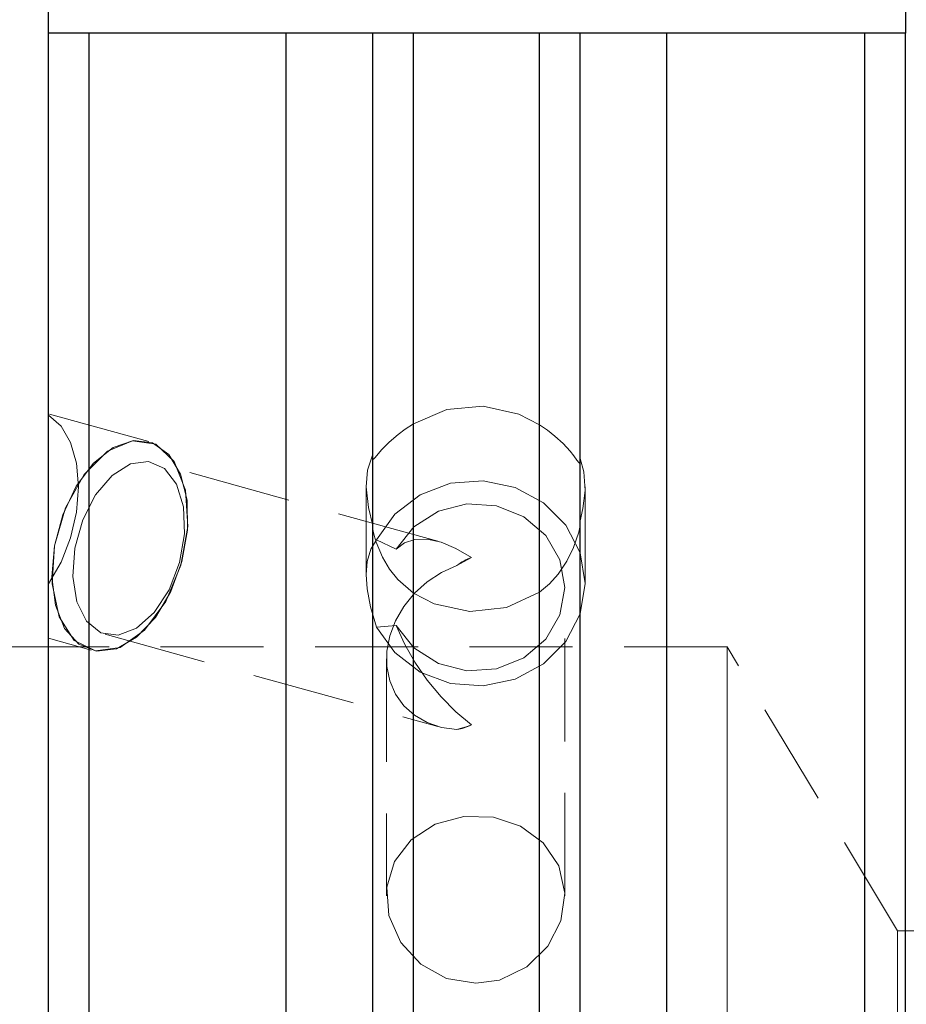
# Model space of a CAD drawing. Extents: x 13 to 827, y 18 to 576.
# Drawn here: x 337 to 368, y 351 to 385 of the extents above; entities that cross this region are included whole.
import ezdxf

# ---------------------------------------------------------------- set-up
doc = ezdxf.new("R2010")
doc.units = 0
doc.header["$MEASUREMENT"] = 0
for name, pattern in [('AI-Linetype-100', [5.4, 3.6, -1.8]), ('AI-Linetype-101', [5.4, 3.6, -1.8]), ('AI-Linetype-102', [5.4, 3.6, -1.8]), ('AI-Linetype-103', [5.4, 3.6, -1.8]), ('AI-Linetype-104', [5.4, 3.6, -1.8]), ('AI-Linetype-105', [5.4, 3.6, -1.8]), ('AI-Linetype-136', [5.4, 3.6, -1.8]), ('AI-Linetype-137', [5.4, 3.6, -1.8]), ('AI-Linetype-138', [5.4, 3.6, -1.8]), ('AI-Linetype-139', [5.4, 3.6, -1.8]), ('AI-Linetype-144', [5.4, 3.6, -1.8]), ('AI-Linetype-145', [5.4, 3.6, -1.8]), ('AI-Linetype-146', [5.4, 3.6, -1.8]), ('AI-Linetype-147', [5.4, 3.6, -1.8]), ('AI-Linetype-148', [5.4, 3.6, -1.8]), ('AI-Linetype-149', [5.4, 3.6, -1.8]), ('AI-Linetype-150', [5.4, 3.6, -1.8]), ('AI-Linetype-151', [5.4, 3.6, -1.8]), ('AI-Linetype-152', [5.4, 3.6, -1.8]), ('AI-Linetype-153', [5.4, 3.6, -1.8]), ('AI-Linetype-154', [5.4, 3.6, -1.8]), ('AI-Linetype-155', [5.4, 3.6, -1.8]), ('AI-Linetype-156', [5.4, 3.6, -1.8]), ('AI-Linetype-157', [5.4, 3.6, -1.8]), ('AI-Linetype-158', [5.4, 3.6, -1.8]), ('AI-Linetype-159', [5.4, 3.6, -1.8]), ('AI-Linetype-160', [5.4, 3.6, -1.8]), ('AI-Linetype-181', [5.4, 3.6, -1.8]), ('AI-Linetype-183', [5.4, 3.6, -1.8]), ('AI-Linetype-196', [5.4, 3.6, -1.8]), ('AI-Linetype-197', [5.4, 3.6, -1.8]), ('AI-Linetype-198', [5.4, 3.6, -1.8]), ('AI-Linetype-199', [5.4, 3.6, -1.8]), ('AI-Linetype-2', [5.4, 3.6, -1.8]), ('AI-Linetype-200', [5.4, 3.6, -1.8]), ('AI-Linetype-201', [5.4, 3.6, -1.8]), ('AI-Linetype-202', [5.4, 3.6, -1.8]), ('AI-Linetype-203', [5.4, 3.6, -1.8]), ('AI-Linetype-204', [5.4, 3.6, -1.8]), ('AI-Linetype-3', [5.4, 3.6, -1.8]), ('AI-Linetype-85', [5.4, 3.6, -1.8]), ('AI-Linetype-86', [5.4, 3.6, -1.8]), ('AI-Linetype-87', [5.4, 3.6, -1.8])]:
    doc.linetypes.add(name, pattern=pattern)
doc.layers.add('Ebene 1', color=7, linetype='Continuous', lineweight=0)

msp = doc.modelspace()

# ---------------------------------------------------------------- linework, layer by layer
at = {"layer": 'Ebene 1', "color": 18, "linetype": 'AI-Linetype-204', "lineweight": 18, "true_color": 0x000000}
msp.add_line((341.329, 370.66), (337.824, 371.631), dxfattribs=at)
at = {"layer": 'Ebene 1', "color": 18, "linetype": 'AI-Linetype-152', "lineweight": 18, "true_color": 0x000000}
msp.add_line((349.162, 370.219), (349.162, 370.079), dxfattribs=at)
at = {"layer": 'Ebene 1', "color": 18, "linetype": 'AI-Linetype-151', "lineweight": 18, "true_color": 0x000000}
msp.add_line((356.4, 369.925), (356.4, 370.065), dxfattribs=at)
at = {"layer": 'Ebene 1', "color": 18, "linetype": 'AI-Linetype-200', "lineweight": 18, "true_color": 0x000000}
msp.add_line((351.43, 367.176), (341.461, 369.937), dxfattribs=at)
at = {"layer": 'Ebene 1', "color": 18, "linetype": 'AI-Linetype-201', "lineweight": 18, "true_color": 0x000000}
msp.add_line((348.926, 369.118), (348.926, 366.006), dxfattribs=at)
at = {"layer": 'Ebene 1', "color": 18, "linetype": 'AI-Linetype-202', "lineweight": 18, "true_color": 0x000000}
msp.add_line((356.579, 365.706), (356.579, 369.081), dxfattribs=at)
at = {"layer": 'Ebene 1', "color": 18, "linetype": 'AI-Linetype-158', "lineweight": 18, "true_color": 0x000000}
msp.add_line((349.162, 367.591), (349.162, 367.731), dxfattribs=at)
at = {"layer": 'Ebene 1', "color": 18, "linetype": 'AI-Linetype-156', "lineweight": 18, "true_color": 0x000000}
msp.add_line((356.4, 367.888), (356.4, 367.748), dxfattribs=at)
at = {"layer": 'Ebene 1', "color": 18, "linetype": 'AI-Linetype-148', "lineweight": 18, "true_color": 0x000000}
msp.add_line((349.288, 367.232), (349.975, 366.899), dxfattribs=at)
at = {"layer": 'Ebene 1', "color": 18, "linetype": 'AI-Linetype-100', "lineweight": 18, "true_color": 0x000000}
msp.add_line((352.097, 366.332), (352.603, 366.608), dxfattribs=at)
at = {"layer": 'Ebene 1', "color": 18, "linetype": 'AI-Linetype-198', "lineweight": 18, "true_color": 0x000000}
msp.add_line((355.871, 354.781), (355.871, 365.565), dxfattribs=at)
at = {"layer": 'Ebene 1', "color": 18, "linetype": 'AI-Linetype-145', "lineweight": 18, "true_color": 0x000000}
msp.add_line((349.976, 364.233), (349.288, 364.18), dxfattribs=at)
at = {"layer": 'Ebene 1', "color": 18, "linetype": 'AI-Linetype-203', "lineweight": 18, "true_color": 0x000000}
msp.add_line((337.823, 363.788), (339.311, 363.376), dxfattribs=at)
at = {"layer": 'Ebene 1', "color": 18, "linetype": 'AI-Linetype-199', "lineweight": 18, "true_color": 0x000000}
msp.add_line((339.797, 363.927), (351.43, 360.705), dxfattribs=at)
at = {"layer": 'Ebene 1', "color": 18, "linetype": 'AI-Linetype-181', "lineweight": 18, "true_color": 0x000000}
msp.add_line((361.54, 363.487), (224.606, 363.487), dxfattribs=at)
at = {"layer": 'Ebene 1', "color": 18, "linetype": 'AI-Linetype-183', "lineweight": 18, "true_color": 0x000000}
msp.add_line((367.501, 353.565), (361.54, 363.486), dxfattribs=at)
at = {"layer": 'Ebene 1', "color": 18, "linetype": 'AI-Linetype-197', "lineweight": 18, "true_color": 0x000000}
msp.add_line((349.634, 363.066), (349.634, 354.78), dxfattribs=at)
at = {"layer": 'Ebene 1', "color": 18, "linetype": 'AI-Linetype-196', "lineweight": 18, "true_color": 0x000000}
msp.add_line((526.024, 353.565), (367.501, 353.565), dxfattribs=at)
at = {"layer": 'Ebene 1', "color": 18, "linetype": 'AI-Linetype-153', "lineweight": 18, "true_color": 0x000000}
msp.add_lwpolyline([(350.579, 371.284), (351.742, 371.78), (353.02, 371.896), (354.266, 371.618), (354.982, 371.246)], dxfattribs=at)
at = {"layer": 'Ebene 1', "color": 18, "linetype": 'AI-Linetype-160', "lineweight": 18, "true_color": 0x000000}
msp.add_lwpolyline([(337.823, 369.373), (337.823, 368.731), (337.823, 368.058), (337.823, 367.374), (337.823, 366.701), (337.823, 366.058), (337.823, 365.466), (337.823, 364.941), (337.823, 364.501), (337.823, 364.158), (337.823, 363.923), (337.823, 363.803), (337.823, 363.802), (337.823, 363.92), (337.823, 364.153), (337.823, 364.493), (337.823, 364.932), (337.823, 365.455), (337.823, 366.046), (337.823, 366.688), (337.823, 367.361), (337.823, 368.045), (337.823, 368.718), (337.823, 369.361), (337.823, 369.954), (337.823, 370.478), (337.823, 370.918), (337.823, 371.261), (337.823, 371.496), (337.823, 371.616), (337.823, 371.617), (337.823, 371.5), (337.823, 371.267), (337.823, 370.926), (337.823, 370.487), (337.823, 369.964), (337.823, 369.373)], dxfattribs=at)
at = {"layer": 'Ebene 1', "color": 18, "linetype": 'AI-Linetype-2', "lineweight": 18, "true_color": 0x000000}
msp.add_lwpolyline([(337.823, 365.694), (338.261, 366.447), (338.594, 367.297), (338.802, 368.193), (338.872, 369.082), (338.802, 369.912), (338.594, 370.632), (338.261, 371.201), (337.823, 371.584)], dxfattribs=at)
at = {"layer": 'Ebene 1', "color": 18, "linetype": 'AI-Linetype-137', "lineweight": 18, "true_color": 0x000000}
msp.add_lwpolyline([(349.162, 370.079), (349.163, 370.061), (349.18, 370.047), (349.243, 370.106), (349.346, 370.23), (349.478, 370.384), (349.724, 370.635), (350.04, 370.906), (350.292, 371.093), (350.579, 371.284)], dxfattribs=at)
at = {"layer": 'Ebene 1', "color": 18, "linetype": 'AI-Linetype-138', "lineweight": 18, "true_color": 0x000000}
msp.add_lwpolyline([(354.983, 371.247), (355.259, 371.055), (355.517, 370.856), (355.814, 370.589), (356.06, 370.322), (356.189, 370.159), (356.294, 370.012), (356.355, 369.927), (356.393, 369.898), (356.4, 369.925)], dxfattribs=at)
at = {"layer": 'Ebene 1', "color": 18, "linetype": 'AI-Linetype-159', "lineweight": 18, "true_color": 0x000000}
msp.add_lwpolyline([(338.031, 367.018), (338.324, 368.106), (338.793, 369.097), (339.399, 369.904), (340.086, 370.454), (340.794, 370.699), (341.46, 370.616), (342.025, 370.214), (342.438, 369.528), (342.663, 368.619), (342.679, 367.568), (342.486, 366.468), (342.101, 365.417), (341.557, 364.508), (340.903, 363.822), (340.198, 363.42), (339.503, 363.337), (338.881, 363.582), (338.387, 364.132), (338.064, 364.939), (337.942, 365.93), (338.031, 367.018)], dxfattribs=at)
at = {"layer": 'Ebene 1', "color": 18, "linetype": 'AI-Linetype-3', "lineweight": 18, "true_color": 0x000000}
msp.add_lwpolyline([(338.031, 367.018), (338.42, 368.351), (339.065, 369.505), (339.879, 370.322), (340.753, 370.693), (341.569, 370.568), (342.216, 369.963), (342.607, 368.961), (342.689, 367.696), (342.451, 366.34), (341.925, 365.075), (341.182, 364.073), (340.324, 363.468), (339.464, 363.343), (338.72, 363.714), (338.192, 364.531), (337.952, 365.685), (338.031, 367.018)], dxfattribs=at)
at = {"layer": 'Ebene 1', "color": 18, "linetype": 'AI-Linetype-157', "lineweight": 18, "true_color": 0x000000}
msp.add_lwpolyline([(349.162, 367.731), (349.003, 368.355), (348.926, 369.075), (348.975, 369.666), (349.162, 370.219)], dxfattribs=at)
at = {"layer": 'Ebene 1', "color": 18, "linetype": 'AI-Linetype-155', "lineweight": 18, "true_color": 0x000000}
msp.add_lwpolyline([(356.4, 370.065), (356.536, 369.599), (356.577, 368.951), (356.502, 368.319), (356.4, 367.888)], dxfattribs=at)
at = {"layer": 'Ebene 1', "color": 18, "linetype": 'AI-Linetype-144', "lineweight": 18, "true_color": 0x000000}
msp.add_lwpolyline([(338.741, 366.932), (338.67, 365.943), (338.811, 365.062), (339.149, 364.383), (339.648, 363.98), (340.253, 363.897), (340.899, 364.143), (341.515, 364.692), (342.036, 365.483), (342.404, 366.431), (342.58, 367.433), (342.544, 368.381), (342.301, 369.172), (341.877, 369.721), (341.317, 369.967), (340.683, 369.884), (340.044, 369.481), (339.467, 368.802), (339.017, 367.921), (338.741, 366.932)], dxfattribs=at)
at = {"layer": 'Ebene 1', "color": 18, "linetype": 'AI-Linetype-150', "lineweight": 18, "true_color": 0x000000}
msp.add_lwpolyline([(349.288, 367.232), (349.923, 368.127), (350.812, 368.805), (351.874, 369.206), (353.016, 369.293), (354.133, 369.06), (355.128, 368.525), (355.909, 367.739), (356.408, 366.77), (356.579, 365.706), (356.408, 364.642), (355.909, 363.673), (355.128, 362.887), (354.133, 362.352), (353.016, 362.119), (351.874, 362.206), (350.812, 362.607), (349.923, 363.285), (349.288, 364.18)], dxfattribs=at)
at = {"layer": 'Ebene 1', "color": 18, "linetype": 'AI-Linetype-104', "lineweight": 18, "true_color": 0x000000}
msp.add_lwpolyline([(349.976, 366.898), (350.594, 367.679), (351.45, 368.227), (352.449, 368.481), (353.482, 368.414), (354.435, 368.033), (355.202, 367.379), (355.699, 366.525), (355.871, 365.565), (355.699, 364.606), (355.202, 363.752), (354.435, 363.098), (353.482, 362.717), (352.449, 362.649), (351.45, 362.904), (350.594, 363.452), (349.976, 364.233)], dxfattribs=at)
at = {"layer": 'Ebene 1', "color": 18, "linetype": 'AI-Linetype-139', "lineweight": 18, "true_color": 0x000000}
msp.add_lwpolyline([(350.579, 365.364), (350.037, 365.836), (349.745, 366.207), (349.501, 366.617), (349.274, 367.144), (349.203, 367.375), (349.168, 367.53), (349.162, 367.591)], dxfattribs=at)
at = {"layer": 'Ebene 1', "color": 18, "linetype": 'AI-Linetype-136', "lineweight": 18, "true_color": 0x000000}
msp.add_lwpolyline([(356.4, 367.748), (356.4, 367.745), (356.391, 367.669), (356.355, 367.5), (356.175, 366.961), (355.943, 366.485), (355.633, 366.022), (355.336, 365.693), (354.983, 365.402)], dxfattribs=at)
at = {"layer": 'Ebene 1', "color": 18, "linetype": 'AI-Linetype-149', "lineweight": 18, "true_color": 0x000000}
msp.add_lwpolyline([(349.288, 364.18), (349.076, 364.89), (348.957, 365.518), (348.925, 366.021), (348.961, 366.467), (349.086, 366.905), (349.288, 367.232)], dxfattribs=at)
at = {"layer": 'Ebene 1', "color": 18, "linetype": 'AI-Linetype-105', "lineweight": 18, "true_color": 0x000000}
msp.add_lwpolyline([(352.603, 366.608), (352.063, 366.926), (351.543, 367.142), (351.061, 367.249), (350.63, 367.243), (350.265, 367.125), (349.975, 366.898)], dxfattribs=at)
at = {"layer": 'Ebene 1', "color": 18, "linetype": 'AI-Linetype-147', "lineweight": 18, "true_color": 0x000000}
msp.add_lwpolyline([(352.097, 366.332), (352.159, 366.377), (352.222, 366.419), (352.285, 366.458), (352.349, 366.494), (352.412, 366.527), (352.476, 366.557), (352.54, 366.584), (352.603, 366.608)], dxfattribs=at)
at = {"layer": 'Ebene 1', "color": 18, "linetype": 'AI-Linetype-101', "lineweight": 18, "true_color": 0x000000}
msp.add_lwpolyline([(352.097, 360.603), (351.558, 360.673), (351.059, 360.838), (350.615, 361.093), (350.241, 361.429), (349.949, 361.835), (349.749, 362.298), (349.647, 362.803), (349.647, 363.333), (349.749, 363.871), (349.949, 364.4), (350.241, 364.901), (350.615, 365.359), (351.059, 365.759), (351.558, 366.086), (352.097, 366.332)], dxfattribs=at)
at = {"layer": 'Ebene 1', "color": 18, "linetype": 'AI-Linetype-154', "lineweight": 18, "true_color": 0x000000}
msp.add_lwpolyline([(354.983, 365.402), (353.828, 364.861), (352.553, 364.717), (351.302, 364.987), (350.579, 365.364)], dxfattribs=at)
at = {"layer": 'Ebene 1', "color": 18, "linetype": 'AI-Linetype-103', "lineweight": 18, "true_color": 0x000000}
msp.add_lwpolyline([(349.976, 364.233), (350.266, 363.591), (350.631, 362.949), (351.062, 362.325), (351.544, 361.74), (352.063, 361.211), (352.604, 360.755)], dxfattribs=at)
at = {"layer": 'Ebene 1', "color": 18, "linetype": 'AI-Linetype-85', "lineweight": 18, "true_color": 0x000000}
msp.add_lwpolyline([(361.54, 350.258), (361.54, 352.328), (361.54, 354.346), (361.54, 356.264), (361.54, 358.034), (361.54, 359.612), (361.54, 360.96), (361.54, 362.045), (361.54, 362.839), (361.54, 363.324), (361.54, 363.487), (361.54, 363.324), (361.54, 362.839), (361.54, 362.045), (361.54, 360.96), (361.54, 359.612), (361.54, 358.034), (361.54, 356.264), (361.54, 354.346), (361.54, 352.328), (361.54, 350.258)], dxfattribs=at)
at = {"layer": 'Ebene 1', "color": 18, "linetype": 'AI-Linetype-102', "lineweight": 18, "true_color": 0x000000}
msp.add_lwpolyline([(352.603, 360.755), (352.46, 360.7), (352.097, 360.603)], dxfattribs=at)
at = {"layer": 'Ebene 1', "color": 18, "linetype": 'AI-Linetype-146', "lineweight": 18, "true_color": 0x000000}
msp.add_lwpolyline([(352.603, 360.755), (352.539, 360.725), (352.476, 360.698), (352.412, 360.675), (352.349, 360.654), (352.285, 360.637), (352.222, 360.622), (352.159, 360.611), (352.097, 360.603)], dxfattribs=at)
at = {"layer": 'Ebene 1', "color": 18, "linetype": 'AI-Linetype-86', "lineweight": 18, "true_color": 0x000000}
msp.add_lwpolyline([(352.753, 351.725), (351.737, 351.899), (350.836, 352.393), (350.134, 353.156), (349.719, 354.1), (349.651, 355.082), (349.92, 355.985), (350.495, 356.743), (351.335, 357.291), (352.343, 357.562), (353.375, 357.531), (354.324, 357.219), (355.116, 356.641), (355.659, 355.829), (355.869, 354.878), (355.734, 353.911), (355.28, 353.022), (354.54, 352.297), (353.585, 351.84), (352.753, 351.725)], dxfattribs=at)
at = {"layer": 'Ebene 1', "color": 18, "linetype": 'AI-Linetype-87', "lineweight": 18, "true_color": 0x000000}
msp.add_lwpolyline([(367.501, 349.236), (367.501, 350.258), (367.501, 351.28), (367.501, 352.202), (367.501, 352.933), (367.501, 353.403), (367.501, 353.565), (367.501, 353.403), (367.501, 352.933), (367.501, 352.202), (367.501, 351.28), (367.501, 350.258), (367.501, 349.236), (367.501, 348.314), (367.501, 347.582), (367.501, 347.113), (367.501, 346.951), (367.501, 347.113), (367.501, 347.582), (367.501, 348.314), (367.501, 349.236)], dxfattribs=at)
at = {"layer": 'Ebene 1', "color": 18, "lineweight": 25, "true_color": 0x000000}
for points, knots in [([(337.823, 384.936), (337.823, 384.936), (337.823, 384.954), (337.823, 384.954), (337.823, 384.954), (337.823, 385.007), (337.823, 385.007), (337.823, 385.007), (337.823, 385.095), (337.823, 385.095), (337.823, 385.095), (337.823, 385.212), (337.823, 385.212), (337.823, 385.212), (337.823, 385.355), (337.823, 385.355), (337.823, 385.355), (337.823, 385.519), (337.823, 385.519), (337.823, 385.519), (337.823, 385.696), (337.823, 385.696), (337.823, 385.696), (337.823, 385.88), (337.823, 385.88)], [0, 0, 0, 0, 1, 1, 1, 2, 2, 2, 3, 3, 3, 4, 4, 4, 5, 5, 5, 6, 6, 6, 7, 7, 7, 8, 8, 8, 8]), ([(367.776, 385.88), (367.776, 385.88), (367.776, 385.696), (367.776, 385.696), (367.776, 385.696), (367.776, 385.519), (367.776, 385.519), (367.776, 385.519), (367.776, 385.355), (367.776, 385.355), (367.776, 385.355), (367.776, 385.212), (367.776, 385.212), (367.776, 385.212), (367.776, 385.095), (367.776, 385.095), (367.776, 385.095), (367.776, 385.007), (367.776, 385.007), (367.776, 385.007), (367.776, 384.954), (367.776, 384.954), (367.776, 384.954), (367.776, 384.936), (367.776, 384.936)], [0, 0, 0, 0, 1, 1, 1, 2, 2, 2, 3, 3, 3, 4, 4, 4, 5, 5, 5, 6, 6, 6, 7, 7, 7, 8, 8, 8, 8]), ([(339.241, 384.936), (339.241, 384.936), (339.001, 384.936), (339.001, 384.936), (339.001, 384.936), (338.637, 384.936), (338.637, 384.936), (338.637, 384.936), (338.313, 384.936), (338.313, 384.936), (338.313, 384.936), (338.041, 384.936), (338.041, 384.936), (338.041, 384.936), (337.86, 384.936), (337.86, 384.936), (337.86, 384.936), (337.823, 384.936), (337.823, 384.936)], [0, 0, 0, 0, 1, 1, 1, 2, 2, 2, 3, 3, 3, 4, 4, 4, 5, 5, 5, 6, 6, 6, 6]), ([(337.823, 293.889), (337.823, 293.889), (337.823, 295.226), (337.823, 295.226), (337.823, 295.226), (337.823, 296.866), (337.823, 296.866), (337.823, 296.866), (337.823, 298.799), (337.823, 298.799), (337.823, 298.799), (337.823, 301.015), (337.823, 301.015), (337.823, 301.015), (337.823, 303.502), (337.823, 303.502), (337.823, 303.502), (337.823, 306.246), (337.823, 306.246), (337.823, 306.246), (337.823, 309.232), (337.823, 309.232), (337.823, 309.232), (337.823, 312.444), (337.823, 312.444), (337.823, 312.444), (337.823, 315.864), (337.823, 315.864), (337.823, 315.864), (337.823, 319.473), (337.823, 319.473), (337.823, 319.473), (337.823, 323.251), (337.823, 323.251), (337.823, 323.251), (337.823, 327.178), (337.823, 327.178), (337.823, 327.178), (337.823, 331.231), (337.823, 331.231), (337.823, 331.231), (337.823, 335.389), (337.823, 335.389), (337.823, 335.389), (337.823, 339.629), (337.823, 339.629), (337.823, 339.629), (337.823, 343.928), (337.823, 343.928), (337.823, 343.928), (337.823, 348.261), (337.823, 348.261), (337.823, 348.261), (337.823, 352.605), (337.823, 352.605), (337.823, 352.605), (337.823, 356.937), (337.823, 356.937), (337.823, 356.937), (337.823, 361.231), (337.823, 361.231), (337.823, 361.231), (337.823, 365.466), (337.823, 365.466), (337.823, 365.466), (337.823, 369.616), (337.823, 369.616), (337.823, 369.616), (337.823, 373.66), (337.823, 373.66), (337.823, 373.66), (337.823, 377.576), (337.823, 377.576), (337.823, 377.576), (337.823, 381.341), (337.823, 381.341), (337.823, 381.341), (337.823, 384.936), (337.823, 384.936)], [0, 0, 0, 0, 1, 1, 1, 2, 2, 2, 3, 3, 3, 4, 4, 4, 5, 5, 5, 6, 6, 6, 7, 7, 7, 8, 8, 8, 9, 9, 9, 10, 10, 10, 11, 11, 11, 12, 12, 12, 13, 13, 13, 14, 14, 14, 15, 15, 15, 16, 16, 16, 17, 17, 17, 18, 18, 18, 19, 19, 19, 20, 20, 20, 21, 21, 21, 22, 22, 22, 23, 23, 23, 24, 24, 24, 25, 25, 25, 26, 26, 26, 26]), ([(339.241, 292.478), (339.241, 292.478), (339.241, 293.824), (339.241, 293.824), (339.241, 293.824), (339.241, 295.476), (339.241, 295.476), (339.241, 295.476), (339.241, 297.424), (339.241, 297.424), (339.241, 297.424), (339.241, 299.659), (339.241, 299.659), (339.241, 299.659), (339.241, 302.167), (339.241, 302.167), (339.241, 302.167), (339.241, 304.937), (339.241, 304.937), (339.241, 304.937), (339.241, 307.951), (339.241, 307.951), (339.241, 307.951), (339.241, 311.195), (339.241, 311.195), (339.241, 311.195), (339.241, 314.651), (339.241, 314.651), (339.241, 314.651), (339.241, 318.3), (339.241, 318.3), (339.241, 318.3), (339.241, 322.121), (339.241, 322.121), (339.241, 322.121), (339.241, 326.096), (339.241, 326.096), (339.241, 326.096), (339.241, 330.201), (339.241, 330.201), (339.241, 330.201), (339.241, 334.414), (339.241, 334.414), (339.241, 334.414), (339.241, 338.714), (339.241, 338.714), (339.241, 338.714), (339.241, 343.076), (339.241, 343.076), (339.241, 343.076), (339.241, 347.477), (339.241, 347.477), (339.241, 347.477), (339.241, 351.893), (339.241, 351.893), (339.241, 351.893), (339.241, 356.3), (339.241, 356.3), (339.241, 356.3), (339.241, 360.675), (339.241, 360.675), (339.241, 360.675), (339.241, 364.993), (339.241, 364.993), (339.241, 364.993), (339.241, 369.231), (339.241, 369.231), (339.241, 369.231), (339.241, 373.366), (339.241, 373.366), (339.241, 373.366), (339.241, 377.377), (339.241, 377.377), (339.241, 377.377), (339.241, 381.24), (339.241, 381.24), (339.241, 381.24), (339.241, 384.936), (339.241, 384.936)], [0, 0, 0, 0, 1, 1, 1, 2, 2, 2, 3, 3, 3, 4, 4, 4, 5, 5, 5, 6, 6, 6, 7, 7, 7, 8, 8, 8, 9, 9, 9, 10, 10, 10, 11, 11, 11, 12, 12, 12, 13, 13, 13, 14, 14, 14, 15, 15, 15, 16, 16, 16, 17, 17, 17, 18, 18, 18, 19, 19, 19, 20, 20, 20, 21, 21, 21, 22, 22, 22, 23, 23, 23, 24, 24, 24, 25, 25, 25, 26, 26, 26, 26]), ([(346.125, 292.478), (346.125, 292.478), (346.125, 293.824), (346.125, 293.824), (346.125, 293.824), (346.125, 295.476), (346.125, 295.476), (346.125, 295.476), (346.125, 297.424), (346.125, 297.424), (346.125, 297.424), (346.125, 299.659), (346.125, 299.659), (346.125, 299.659), (346.125, 302.167), (346.125, 302.167), (346.125, 302.167), (346.125, 304.937), (346.125, 304.937), (346.125, 304.937), (346.125, 307.951), (346.125, 307.951), (346.125, 307.951), (346.125, 311.195), (346.125, 311.195), (346.125, 311.195), (346.125, 314.651), (346.125, 314.651), (346.125, 314.651), (346.125, 318.3), (346.125, 318.3), (346.125, 318.3), (346.125, 322.121), (346.125, 322.121), (346.125, 322.121), (346.125, 326.096), (346.125, 326.096), (346.125, 326.096), (346.125, 330.201), (346.125, 330.201), (346.125, 330.201), (346.125, 334.414), (346.125, 334.414), (346.125, 334.414), (346.125, 338.714), (346.125, 338.714), (346.125, 338.714), (346.125, 343.076), (346.125, 343.076), (346.125, 343.076), (346.125, 347.477), (346.125, 347.477), (346.125, 347.477), (346.125, 351.893), (346.125, 351.893), (346.125, 351.893), (346.125, 356.3), (346.125, 356.3), (346.125, 356.3), (346.125, 360.675), (346.125, 360.675), (346.125, 360.675), (346.125, 364.993), (346.125, 364.993), (346.125, 364.993), (346.125, 369.231), (346.125, 369.231), (346.125, 369.231), (346.125, 373.366), (346.125, 373.366), (346.125, 373.366), (346.125, 377.377), (346.125, 377.377), (346.125, 377.377), (346.125, 381.24), (346.125, 381.24), (346.125, 381.24), (346.125, 384.936), (346.125, 384.936)], [0, 0, 0, 0, 1, 1, 1, 2, 2, 2, 3, 3, 3, 4, 4, 4, 5, 5, 5, 6, 6, 6, 7, 7, 7, 8, 8, 8, 9, 9, 9, 10, 10, 10, 11, 11, 11, 12, 12, 12, 13, 13, 13, 14, 14, 14, 15, 15, 15, 16, 16, 16, 17, 17, 17, 18, 18, 18, 19, 19, 19, 20, 20, 20, 21, 21, 21, 22, 22, 22, 23, 23, 23, 24, 24, 24, 25, 25, 25, 26, 26, 26, 26]), ([(349.162, 384.936), (349.162, 384.936), (348.224, 384.936), (348.224, 384.936), (348.224, 384.936), (346.125, 384.936), (346.125, 384.936)], [0, 0, 0, 0, 1, 1, 1, 2, 2, 2, 2]), ([(349.162, 332.785), (349.162, 332.785), (349.162, 336.868), (349.162, 336.868), (349.162, 336.868), (349.162, 341.032), (349.162, 341.032), (349.162, 341.032), (349.162, 345.252), (349.162, 345.252), (349.162, 345.252), (349.162, 349.501), (349.162, 349.501), (349.162, 349.501), (349.162, 353.756), (349.162, 353.756), (349.162, 353.756), (349.162, 357.989), (349.162, 357.989), (349.162, 357.989), (349.162, 362.176), (349.162, 362.176), (349.162, 362.176), (349.162, 366.29), (349.162, 366.29), (349.162, 366.29), (349.162, 370.308), (349.162, 370.308), (349.162, 370.308), (349.162, 374.204), (349.162, 374.204), (349.162, 374.204), (349.162, 377.956), (349.162, 377.956), (349.162, 377.956), (349.162, 381.54), (349.162, 381.54), (349.162, 381.54), (349.162, 384.936), (349.162, 384.936)], [0, 0, 0, 0, 1, 1, 1, 2, 2, 2, 3, 3, 3, 4, 4, 4, 5, 5, 5, 6, 6, 6, 7, 7, 7, 8, 8, 8, 9, 9, 9, 10, 10, 10, 11, 11, 11, 12, 12, 12, 13, 13, 13, 13]), ([(350.579, 384.936), (350.579, 384.936), (350.426, 384.936), (350.426, 384.936), (350.426, 384.936), (350.297, 384.936), (350.297, 384.936), (350.297, 384.936), (349.899, 384.936), (349.899, 384.936), (349.899, 384.936), (349.585, 384.936), (349.585, 384.936), (349.585, 384.936), (349.285, 384.936), (349.285, 384.936), (349.285, 384.936), (349.164, 384.936), (349.164, 384.936), (349.164, 384.936), (349.162, 384.936), (349.162, 384.936)], [0, 0, 0, 0, 1, 1, 1, 2, 2, 2, 3, 3, 3, 4, 4, 4, 5, 5, 5, 6, 6, 6, 7, 7, 7, 7]), ([(350.579, 335.153), (350.579, 335.153), (350.579, 339.444), (350.579, 339.444), (350.579, 339.444), (350.579, 343.811), (350.579, 343.811), (350.579, 343.811), (350.579, 348.224), (350.579, 348.224), (350.579, 348.224), (350.579, 352.65), (350.579, 352.65), (350.579, 352.65), (350.579, 357.06), (350.579, 357.06), (350.579, 357.06), (350.579, 361.422), (350.579, 361.422), (350.579, 361.422), (350.579, 365.706), (350.579, 365.706), (350.579, 365.706), (350.579, 369.882), (350.579, 369.882), (350.579, 369.882), (350.579, 373.92), (350.579, 373.92), (350.579, 373.92), (350.579, 377.793), (350.579, 377.793), (350.579, 377.793), (350.579, 381.474), (350.579, 381.474), (350.579, 381.474), (350.579, 384.936), (350.579, 384.936)], [0, 0, 0, 0, 1, 1, 1, 2, 2, 2, 3, 3, 3, 4, 4, 4, 5, 5, 5, 6, 6, 6, 7, 7, 7, 8, 8, 8, 9, 9, 9, 10, 10, 10, 11, 11, 11, 12, 12, 12, 12]), ([(354.982, 335.115), (354.982, 335.115), (354.982, 339.075), (354.982, 339.075), (354.982, 339.075), (354.982, 343.102), (354.982, 343.102), (354.982, 343.102), (354.982, 347.172), (354.982, 347.172), (354.982, 347.172), (354.982, 351.261), (354.982, 351.261), (354.982, 351.261), (354.982, 355.343), (354.982, 355.343), (354.982, 355.343), (354.982, 359.395), (354.982, 359.395), (354.982, 359.395), (354.982, 363.393), (354.982, 363.393), (354.982, 363.393), (354.982, 367.312), (354.982, 367.312), (354.982, 367.312), (354.982, 371.129), (354.982, 371.129), (354.982, 371.129), (354.982, 374.822), (354.982, 374.822), (354.982, 374.822), (354.982, 378.368), (354.982, 378.368), (354.982, 378.368), (354.982, 381.746), (354.982, 381.746), (354.982, 381.746), (354.982, 384.936), (354.982, 384.936)], [0, 0, 0, 0, 1, 1, 1, 2, 2, 2, 3, 3, 3, 4, 4, 4, 5, 5, 5, 6, 6, 6, 7, 7, 7, 8, 8, 8, 9, 9, 9, 10, 10, 10, 11, 11, 11, 12, 12, 12, 13, 13, 13, 13]), ([(356.4, 384.936), (356.4, 384.936), (356.37, 384.936), (356.37, 384.936), (356.37, 384.936), (356.277, 384.936), (356.277, 384.936), (356.277, 384.936), (356.155, 384.936), (356.155, 384.936), (356.155, 384.936), (355.983, 384.936), (355.983, 384.936), (355.983, 384.936), (355.86, 384.936), (355.86, 384.936), (355.86, 384.936), (355.515, 384.936), (355.515, 384.936), (355.515, 384.936), (355.098, 384.936), (355.098, 384.936), (355.098, 384.936), (354.982, 384.936), (354.982, 384.936)], [0, 0, 0, 0, 1, 1, 1, 2, 2, 2, 3, 3, 3, 4, 4, 4, 5, 5, 5, 6, 6, 6, 7, 7, 7, 8, 8, 8, 8]), ([(356.4, 332.629), (356.4, 332.629), (356.4, 336.72), (356.4, 336.72), (356.4, 336.72), (356.4, 340.894), (356.4, 340.894), (356.4, 340.894), (356.4, 345.125), (356.4, 345.125), (356.4, 345.125), (356.4, 349.387), (356.4, 349.387), (356.4, 349.387), (356.4, 353.654), (356.4, 353.654), (356.4, 353.654), (356.4, 357.901), (356.4, 357.901), (356.4, 357.901), (356.4, 362.101), (356.4, 362.101), (356.4, 362.101), (356.4, 366.229), (356.4, 366.229), (356.4, 366.229), (356.4, 370.26), (356.4, 370.26), (356.4, 370.26), (356.4, 374.17), (356.4, 374.17), (356.4, 374.17), (356.4, 377.934), (356.4, 377.934), (356.4, 377.934), (356.4, 381.53), (356.4, 381.53), (356.4, 381.53), (356.4, 384.936), (356.4, 384.936)], [0, 0, 0, 0, 1, 1, 1, 2, 2, 2, 3, 3, 3, 4, 4, 4, 5, 5, 5, 6, 6, 6, 7, 7, 7, 8, 8, 8, 9, 9, 9, 10, 10, 10, 11, 11, 11, 12, 12, 12, 13, 13, 13, 13]), ([(359.436, 384.936), (359.436, 384.936), (357.338, 384.936), (357.338, 384.936), (357.338, 384.936), (356.4, 384.936), (356.4, 384.936)], [0, 0, 0, 0, 1, 1, 1, 2, 2, 2, 2]), ([(359.436, 292.478), (359.436, 292.478), (359.436, 293.824), (359.436, 293.824), (359.436, 293.824), (359.436, 295.476), (359.436, 295.476), (359.436, 295.476), (359.436, 297.424), (359.436, 297.424), (359.436, 297.424), (359.436, 299.659), (359.436, 299.659), (359.436, 299.659), (359.436, 302.167), (359.436, 302.167), (359.436, 302.167), (359.436, 304.937), (359.436, 304.937), (359.436, 304.937), (359.436, 307.951), (359.436, 307.951), (359.436, 307.951), (359.436, 311.195), (359.436, 311.195), (359.436, 311.195), (359.436, 314.651), (359.436, 314.651), (359.436, 314.651), (359.436, 318.3), (359.436, 318.3), (359.436, 318.3), (359.436, 322.121), (359.436, 322.121), (359.436, 322.121), (359.436, 326.096), (359.436, 326.096), (359.436, 326.096), (359.436, 330.201), (359.436, 330.201), (359.436, 330.201), (359.436, 334.414), (359.436, 334.414), (359.436, 334.414), (359.436, 338.714), (359.436, 338.714), (359.436, 338.714), (359.436, 343.076), (359.436, 343.076), (359.436, 343.076), (359.436, 347.477), (359.436, 347.477), (359.436, 347.477), (359.436, 351.893), (359.436, 351.893), (359.436, 351.893), (359.436, 356.3), (359.436, 356.3), (359.436, 356.3), (359.436, 360.675), (359.436, 360.675), (359.436, 360.675), (359.436, 364.993), (359.436, 364.993), (359.436, 364.993), (359.436, 369.231), (359.436, 369.231), (359.436, 369.231), (359.436, 373.366), (359.436, 373.366), (359.436, 373.366), (359.436, 377.377), (359.436, 377.377), (359.436, 377.377), (359.436, 381.24), (359.436, 381.24), (359.436, 381.24), (359.436, 384.936), (359.436, 384.936)], [0, 0, 0, 0, 1, 1, 1, 2, 2, 2, 3, 3, 3, 4, 4, 4, 5, 5, 5, 6, 6, 6, 7, 7, 7, 8, 8, 8, 9, 9, 9, 10, 10, 10, 11, 11, 11, 12, 12, 12, 13, 13, 13, 14, 14, 14, 15, 15, 15, 16, 16, 16, 17, 17, 17, 18, 18, 18, 19, 19, 19, 20, 20, 20, 21, 21, 21, 22, 22, 22, 23, 23, 23, 24, 24, 24, 25, 25, 25, 26, 26, 26, 26]), ([(366.359, 292.478), (366.359, 292.478), (366.359, 293.824), (366.359, 293.824), (366.359, 293.824), (366.359, 295.476), (366.359, 295.476), (366.359, 295.476), (366.359, 297.424), (366.359, 297.424), (366.359, 297.424), (366.359, 299.659), (366.359, 299.659), (366.359, 299.659), (366.359, 302.167), (366.359, 302.167), (366.359, 302.167), (366.359, 304.937), (366.359, 304.937), (366.359, 304.937), (366.359, 307.951), (366.359, 307.951), (366.359, 307.951), (366.359, 311.195), (366.359, 311.195), (366.359, 311.195), (366.359, 314.651), (366.359, 314.651), (366.359, 314.651), (366.359, 318.3), (366.359, 318.3), (366.359, 318.3), (366.359, 322.121), (366.359, 322.121), (366.359, 322.121), (366.359, 326.096), (366.359, 326.096), (366.359, 326.096), (366.359, 330.201), (366.359, 330.201), (366.359, 330.201), (366.359, 334.414), (366.359, 334.414), (366.359, 334.414), (366.359, 338.714), (366.359, 338.714), (366.359, 338.714), (366.359, 343.076), (366.359, 343.076), (366.359, 343.076), (366.359, 347.477), (366.359, 347.477), (366.359, 347.477), (366.359, 351.893), (366.359, 351.893), (366.359, 351.893), (366.359, 356.3), (366.359, 356.3), (366.359, 356.3), (366.359, 360.675), (366.359, 360.675), (366.359, 360.675), (366.359, 364.993), (366.359, 364.993), (366.359, 364.993), (366.359, 369.231), (366.359, 369.231), (366.359, 369.231), (366.359, 373.366), (366.359, 373.366), (366.359, 373.366), (366.359, 377.377), (366.359, 377.377), (366.359, 377.377), (366.359, 381.24), (366.359, 381.24), (366.359, 381.24), (366.359, 384.936), (366.359, 384.936)], [0, 0, 0, 0, 1, 1, 1, 2, 2, 2, 3, 3, 3, 4, 4, 4, 5, 5, 5, 6, 6, 6, 7, 7, 7, 8, 8, 8, 9, 9, 9, 10, 10, 10, 11, 11, 11, 12, 12, 12, 13, 13, 13, 14, 14, 14, 15, 15, 15, 16, 16, 16, 17, 17, 17, 18, 18, 18, 19, 19, 19, 20, 20, 20, 21, 21, 21, 22, 22, 22, 23, 23, 23, 24, 24, 24, 25, 25, 25, 26, 26, 26, 26]), ([(367.776, 384.936), (367.776, 384.936), (367.694, 384.936), (367.694, 384.936), (367.694, 384.936), (367.367, 384.936), (367.367, 384.936), (367.367, 384.936), (367.01, 384.936), (367.01, 384.936), (367.01, 384.936), (366.56, 384.936), (366.56, 384.936), (366.56, 384.936), (366.359, 384.936), (366.359, 384.936)], [0, 0, 0, 0, 1, 1, 1, 2, 2, 2, 3, 3, 3, 4, 4, 4, 5, 5, 5, 5]), ([(367.776, 293.889), (367.776, 293.889), (367.776, 295.226), (367.776, 295.226), (367.776, 295.226), (367.776, 296.866), (367.776, 296.866), (367.776, 296.866), (367.776, 298.799), (367.776, 298.799), (367.776, 298.799), (367.776, 301.015), (367.776, 301.015), (367.776, 301.015), (367.776, 303.502), (367.776, 303.502), (367.776, 303.502), (367.776, 306.246), (367.776, 306.246), (367.776, 306.246), (367.776, 309.232), (367.776, 309.232), (367.776, 309.232), (367.776, 312.444), (367.776, 312.444), (367.776, 312.444), (367.776, 315.864), (367.776, 315.864), (367.776, 315.864), (367.776, 319.473), (367.776, 319.473), (367.776, 319.473), (367.776, 323.251), (367.776, 323.251), (367.776, 323.251), (367.776, 327.178), (367.776, 327.178), (367.776, 327.178), (367.776, 331.231), (367.776, 331.231), (367.776, 331.231), (367.776, 335.389), (367.776, 335.389), (367.776, 335.389), (367.776, 339.629), (367.776, 339.629), (367.776, 339.629), (367.776, 343.928), (367.776, 343.928), (367.776, 343.928), (367.776, 348.261), (367.776, 348.261), (367.776, 348.261), (367.776, 352.605), (367.776, 352.605), (367.776, 352.605), (367.776, 356.937), (367.776, 356.937), (367.776, 356.937), (367.776, 361.231), (367.776, 361.231), (367.776, 361.231), (367.776, 365.466), (367.776, 365.466), (367.776, 365.466), (367.776, 369.616), (367.776, 369.616), (367.776, 369.616), (367.776, 373.66), (367.776, 373.66), (367.776, 373.66), (367.776, 377.576), (367.776, 377.576), (367.776, 377.576), (367.776, 381.341), (367.776, 381.341), (367.776, 381.341), (367.776, 384.936), (367.776, 384.936)], [0, 0, 0, 0, 1, 1, 1, 2, 2, 2, 3, 3, 3, 4, 4, 4, 5, 5, 5, 6, 6, 6, 7, 7, 7, 8, 8, 8, 9, 9, 9, 10, 10, 10, 11, 11, 11, 12, 12, 12, 13, 13, 13, 14, 14, 14, 15, 15, 15, 16, 16, 16, 17, 17, 17, 18, 18, 18, 19, 19, 19, 20, 20, 20, 21, 21, 21, 22, 22, 22, 23, 23, 23, 24, 24, 24, 25, 25, 25, 26, 26, 26, 26])]:
    msp.add_open_spline(points, degree=3, knots=knots, dxfattribs=at)
for points in [[(346.125, 384.936), (346.125, 384.936), (339.241, 384.936), (339.241, 384.936)], [(354.982, 384.936), (354.982, 384.936), (350.579, 384.936), (350.579, 384.936)], [(366.359, 384.936), (366.359, 384.936), (359.436, 384.936), (359.436, 384.936)]]:
    msp.add_open_spline(points, degree=3, dxfattribs=at)

doc.saveas('drawing.dxf')
